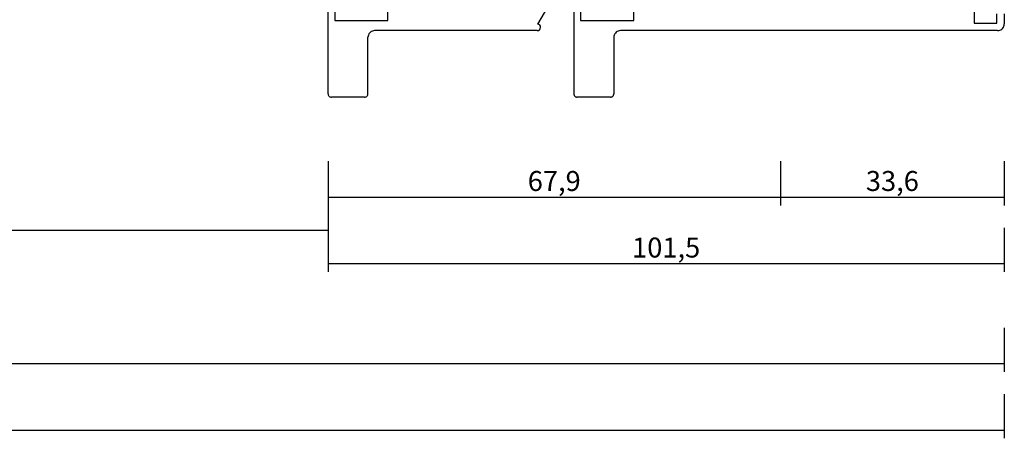
# Model space of a CAD drawing. Units: millimetres. Extents: x 0 to 2918, y -1931 to -50.
# Drawn here: x 1852 to 2000, y -1931 to -1868 of the extents above; entities that cross this region are included whole.
import ezdxf

# ---------------------------------------------------------------- set-up
doc = ezdxf.new("R2010")
doc.units = ezdxf.units.MM
doc.header["$PDMODE"] = 3
doc.header["$PDSIZE"] = -0.5
doc.layers.add('CrossSectionsDim', color=3, linetype='Continuous')
doc.layers.add('CrossSectionsProfils', color=7, linetype='Continuous')
doc.styles.add('CrossSection', font='simplex.shx', dxfattribs={"height": 3})
doc.dimstyles.new('CrossSection', dxfattribs={"dimtxt": 3, "dimasz": 3, "dimexe": 1.25, "dimexo": 0.625, "dimtad": 1, "dimdec": 1, "dimtxsty": 'CrossSection', "dimblk": 'NONE', "dimcen": 2.5, "dimclrd": 256, "dimclre": 256, "dimadec": 0, "dimazin": 2, "dimtfac": 1, "dimtdec": 4, "dimtofl": 0, "dimtmove": 0, "dimatfit": 3, "dimfxl": 1, "dimtolj": 1, "dimtzin": 0, "dimarcsym": 0})

# ---------------------------------------------------------------- blocks, each defined once
blk = doc.blocks.new('18_19065_X', base_point=(2760.8, 1740.94))
at = {"layer": 'CrossSectionsProfils'}
for p, q in [((2819.4, 1741.94), (2819.4, 1750.44)), ((2819.9, 1750.94), (2824.9, 1750.94)), ((2825.4, 1736.44), (2825.4, 1750.44)), ((2761.8, 1740.94), (2818.4, 1740.94)), ((2760.8, 1738.44), (2760.8, 1739.94)), ((2761.9, 1739.84), (2761.9, 1738.44)), ((2765.3, 1739.84), (2761.9, 1739.84)), ((2765.3, 1733.84), (2765.3, 1739.84)), ((2816.4, 1739.44), (2816.4, 1737.44)), ((2824.4, 1739.44), (2816.4, 1739.44)), ((2824.4, 1737.44), (2824.4, 1739.44))]:
    blk.add_line(p, q, dxfattribs=at)
at = {"layer": 'CrossSectionsProfils', "flags": 128}
for points in [[(2819.9, 1750.94), (2819.82, 1750.93), (2819.73, 1750.91), (2819.65, 1750.87), (2819.58, 1750.82), (2819.52, 1750.76), (2819.47, 1750.69), (2819.43, 1750.61), (2819.41, 1750.53), (2819.4, 1750.44)], [(2825.4, 1750.44), (2825.4, 1750.53), (2825.37, 1750.61), (2825.34, 1750.69), (2825.29, 1750.76), (2825.23, 1750.82), (2825.15, 1750.87), (2825.07, 1750.91), (2824.99, 1750.93), (2824.9, 1750.94)], [(2761.8, 1740.94), (2761.63, 1740.92), (2761.46, 1740.88), (2761.3, 1740.81), (2761.16, 1740.71), (2761.04, 1740.58), (2760.94, 1740.44), (2760.86, 1740.28), (2760.82, 1740.11), (2760.8, 1739.94)], [(2818.4, 1740.94), (2818.58, 1740.95), (2818.75, 1741), (2818.9, 1741.07), (2819.05, 1741.17), (2819.17, 1741.3), (2819.27, 1741.44), (2819.34, 1741.6), (2819.39, 1741.77), (2819.4, 1741.94)]]:
    blk.add_lwpolyline(points, dxfattribs=at)
blk = doc.blocks.new('18_29068_X', base_point=(2827.35, 1623.67))
at = {"layer": 'CrossSectionsProfils'}
for p, q in [((2889.25, 1633.17), (2889.25, 1624.67)), ((2889.75, 1633.67), (2894.75, 1633.67)), ((2895.25, 1633.17), (2895.25, 1619.17)), ((2863.77, 1622.68), (2861.63, 1618.97)), ((2863.85, 1623.67), (2888.25, 1623.67)), ((2886.25, 1622.17), (2886.25, 1620.17)), ((2894.25, 1622.17), (2886.25, 1622.17)), ((2894.25, 1620.17), (2894.25, 1622.17))]:
    blk.add_line(p, q, dxfattribs=at)
at = {"layer": 'CrossSectionsProfils', "flags": 128}
for points in [[(2889.75, 1633.67), (2889.66, 1633.66), (2889.58, 1633.64), (2889.5, 1633.6), (2889.43, 1633.55), (2889.37, 1633.49), (2889.32, 1633.42), (2889.28, 1633.34), (2889.26, 1633.26), (2889.25, 1633.17)], [(2895.25, 1633.17), (2895.24, 1633.26), (2895.22, 1633.34), (2895.18, 1633.42), (2895.13, 1633.49), (2895.07, 1633.55), (2895, 1633.6), (2894.92, 1633.64), (2894.84, 1633.66), (2894.75, 1633.67)], [(2888.25, 1623.67), (2888.42, 1623.68), (2888.59, 1623.73), (2888.75, 1623.8), (2888.89, 1623.9), (2889.02, 1624.03), (2889.12, 1624.17), (2889.19, 1624.33), (2889.23, 1624.5), (2889.25, 1624.67)]]:
    blk.add_lwpolyline(points, dxfattribs=at)
at = {"layer": 'CrossSectionsProfils'}
blk.add_arc((2863.85, 1623.17), 0.5, 90, 260.5893, dxfattribs=at)
blk = doc.blocks.new('*D232')
at = {"layer": 'CrossSectionsDim', "lineweight": -2}
for p, q in [((0, -54.625), (0, -61.25)), ((2000, -54.625), (2000, -61.25)), ((0, -60), (2000, -60))]:
    blk.add_line(p, q, dxfattribs=at)
at = {"layer": 'Defpoints', "color": 0}
for p in [(0, -54), (2000, -54), (2000, -60)]:
    blk.add_point(p, dxfattribs=at)
at = {"layer": 'CrossSectionsDim', "color": 0, "insert": (1000, -57.875), "char_height": 3, "attachment_point": 5, "style": 'CrossSection'}
blk.add_mtext('\\A1;2000', dxfattribs=at)
blk = doc.blocks.new('_NONE')
blk = doc.blocks.new('*D247')
at = {"layer": 'CrossSectionsDim', "lineweight": -2}
for p, q in [((1081.7, -24.63), (1081.7, -31.25)), ((1898.5, -24.63), (1898.5, -31.25)), ((1081.7, -30), (1898.5, -30))]:
    blk.add_line(p, q, dxfattribs=at)
at = {"layer": 'Defpoints', "color": 0}
for p in [(1081.7, -24), (1898.5, -24), (1898.5, -30)]:
    blk.add_point(p, dxfattribs=at)
at = {"layer": 'CrossSectionsDim', "color": 0, "insert": (1490.1, -27.59), "char_height": 3, "attachment_point": 5, "style": 'CrossSection'}
blk.add_mtext('\\A1;816,8', dxfattribs=at)
blk = doc.blocks.new('*D248')
at = {"layer": 'CrossSectionsDim', "lineweight": -2}
for p, q in [((1000, -44.625), (1000, -51.25)), ((2000, -44.625), (2000, -51.25)), ((1000, -50), (2000, -50))]:
    blk.add_line(p, q, dxfattribs=at)
at = {"layer": 'Defpoints', "color": 0}
for p in [(1000, -44), (2000, -44), (2000, -50)]:
    blk.add_point(p, dxfattribs=at)
at = {"layer": 'CrossSectionsDim', "color": 0, "insert": (1500, -47.875), "char_height": 3, "attachment_point": 5, "style": 'CrossSection'}
blk.add_mtext('\\A1;1000', dxfattribs=at)
blk = doc.blocks.new('*D253')
at = {"layer": 'CrossSectionsDim', "lineweight": -2}
for p, q in [((1898.5, -19.63), (1898.5, -26.25)), ((1966.4, -19.63), (1966.4, -26.25)), ((1898.5, -25), (1966.4, -25))]:
    blk.add_line(p, q, dxfattribs=at)
at = {"layer": 'Defpoints', "color": 0}
for p in [(1898.5, -19), (1966.4, -19), (1966.4, -25)]:
    blk.add_point(p, dxfattribs=at)
at = {"layer": 'CrossSectionsDim', "color": 0, "insert": (1932.45, -22.59), "char_height": 3, "attachment_point": 5, "style": 'CrossSection'}
blk.add_mtext('\\A1;67,9', dxfattribs=at)
blk = doc.blocks.new('*D254')
at = {"layer": 'CrossSectionsDim', "lineweight": -2}
for p, q in [((1966.4, -19.63), (1966.4, -26.25)), ((2000, -19.63), (2000, -26.25)), ((1966.4, -25), (2000, -25))]:
    blk.add_line(p, q, dxfattribs=at)
at = {"layer": 'Defpoints', "color": 0}
for p in [(1966.4, -19), (2000, -19), (2000, -25)]:
    blk.add_point(p, dxfattribs=at)
at = {"layer": 'CrossSectionsDim', "color": 0, "insert": (1983.2, -22.59), "char_height": 3, "attachment_point": 5, "style": 'CrossSection'}
blk.add_mtext('\\A1;33,6', dxfattribs=at)
blk = doc.blocks.new('*D255')
at = {"layer": 'CrossSectionsDim', "lineweight": -2}
for p, q in [((1898.5, -29.63), (1898.5, -36.25)), ((2000, -29.63), (2000, -36.25)), ((1898.5, -35), (2000, -35))]:
    blk.add_line(p, q, dxfattribs=at)
at = {"layer": 'Defpoints', "color": 0}
for p in [(1898.5, -29), (2000, -29), (2000, -35)]:
    blk.add_point(p, dxfattribs=at)
at = {"layer": 'CrossSectionsDim', "color": 0, "insert": (1949.25, -32.59), "char_height": 3, "attachment_point": 5, "style": 'CrossSection'}
blk.add_mtext('\\A1;101,5', dxfattribs=at)
blk = doc.blocks.new('*D154')
at = {"layer": 'CrossSectionsDim', "lineweight": -2}
for p, q in [((0, -1924.625), (0, -1931.25)), ((2000, -1924.625), (2000, -1931.25)), ((0, -1930), (2000, -1930))]:
    blk.add_line(p, q, dxfattribs=at)
at = {"layer": 'Defpoints', "color": 0}
for p in [(0, -1924), (2000, -1924), (2000, -1930)]:
    blk.add_point(p, dxfattribs=at)
at = {"layer": 'CrossSectionsDim', "color": 0, "insert": (1000, -1927.875), "char_height": 3, "attachment_point": 5, "style": 'CrossSection'}
blk.add_mtext('\\A1;2000', dxfattribs=at)
blk = doc.blocks.new('*D169')
at = {"layer": 'CrossSectionsDim', "lineweight": -2}
for p, q in [((1081.7, -1894.62), (1081.7, -1901.25)), ((1898.5, -1894.62), (1898.5, -1901.25)), ((1081.7, -1900), (1898.5, -1900))]:
    blk.add_line(p, q, dxfattribs=at)
at = {"layer": 'Defpoints', "color": 0}
for p in [(1081.7, -1894), (1898.5, -1894), (1898.5, -1900)]:
    blk.add_point(p, dxfattribs=at)
at = {"layer": 'CrossSectionsDim', "color": 0, "insert": (1490.1, -1897.59), "char_height": 3, "attachment_point": 5, "style": 'CrossSection'}
blk.add_mtext('\\A1;816,8', dxfattribs=at)
blk = doc.blocks.new('*D170')
at = {"layer": 'CrossSectionsDim', "lineweight": -2}
for p, q in [((1000, -1914.625), (1000, -1921.25)), ((2000, -1914.625), (2000, -1921.25)), ((1000, -1920), (2000, -1920))]:
    blk.add_line(p, q, dxfattribs=at)
at = {"layer": 'Defpoints', "color": 0}
for p in [(1000, -1914), (2000, -1914), (2000, -1920)]:
    blk.add_point(p, dxfattribs=at)
at = {"layer": 'CrossSectionsDim', "color": 0, "insert": (1500, -1917.875), "char_height": 3, "attachment_point": 5, "style": 'CrossSection'}
blk.add_mtext('\\A1;1000', dxfattribs=at)
blk = doc.blocks.new('*D175')
at = {"layer": 'CrossSectionsDim', "lineweight": -2}
for p, q in [((1898.5, -1889.62), (1898.5, -1896.25)), ((1966.4, -1889.62), (1966.4, -1896.25)), ((1898.5, -1895), (1966.4, -1895))]:
    blk.add_line(p, q, dxfattribs=at)
at = {"layer": 'Defpoints', "color": 0}
for p in [(1898.5, -1889), (1966.4, -1889), (1966.4, -1895)]:
    blk.add_point(p, dxfattribs=at)
at = {"layer": 'CrossSectionsDim', "color": 0, "insert": (1932.45, -1892.59), "char_height": 3, "attachment_point": 5, "style": 'CrossSection'}
blk.add_mtext('\\A1;67,9', dxfattribs=at)
blk = doc.blocks.new('*D176')
at = {"layer": 'CrossSectionsDim', "lineweight": -2}
for p, q in [((1966.4, -1889.62), (1966.4, -1896.25)), ((2000, -1889.62), (2000, -1896.25)), ((1966.4, -1895), (2000, -1895))]:
    blk.add_line(p, q, dxfattribs=at)
at = {"layer": 'Defpoints', "color": 0}
for p in [(1966.4, -1889), (2000, -1889), (2000, -1895)]:
    blk.add_point(p, dxfattribs=at)
at = {"layer": 'CrossSectionsDim', "color": 0, "insert": (1983.2, -1892.59), "char_height": 3, "attachment_point": 5, "style": 'CrossSection'}
blk.add_mtext('\\A1;33,6', dxfattribs=at)
blk = doc.blocks.new('*D177')
at = {"layer": 'CrossSectionsDim', "lineweight": -2}
for p, q in [((1898.5, -1899.62), (1898.5, -1906.25)), ((2000, -1899.62), (2000, -1906.25)), ((1898.5, -1905), (2000, -1905))]:
    blk.add_line(p, q, dxfattribs=at)
at = {"layer": 'Defpoints', "color": 0}
for p in [(1898.5, -1899), (2000, -1899), (2000, -1905)]:
    blk.add_point(p, dxfattribs=at)
at = {"layer": 'CrossSectionsDim', "color": 0, "insert": (1949.25, -1902.59), "char_height": 3, "attachment_point": 5, "style": 'CrossSection'}
blk.add_mtext('\\A1;101,5', dxfattribs=at)
blk = doc.blocks.new('CS_20HORL1')
at = {"layer": 'CrossSectionsProfils', "rotation": 180}
for name, p in [('18_29068_X', (1966.4, 0)), ('18_19065_X', (2000, 0))]:
    blk.add_blockref(name, p, dxfattribs=at)
at = {"layer": 'CrossSectionsDim'}
for base, p1, p2, picture, middle in [((1966.4, -25), (1898.5, -19), (1966.4, -19), '*D253', (1932.45, -25)), ((2000, -25), (1966.4, -19), (2000, -19), '*D254', (1983.2, -25)), ((1898.5, -30), (1081.7, -24), (1898.5, -24), '*D247', (1490.1, -30)), ((2000, -35), (1898.5, -29), (2000, -29), '*D255', (1949.25, -35)), ((2000, -50), (1000, -44), (2000, -44), '*D248', (1500, -50)), ((2000, -60), (0, -54), (2000, -54), '*D232', (1000, -60))]:
    dim = blk.add_linear_dim(base=base, p1=p1, p2=p2, dimstyle='CrossSection', override={"dimpost": '<>'}, dxfattribs=at)
    dim.commit()
    dim.dimension.update_dxf_attribs({"geometry": picture, "text_midpoint": middle, "dimtype": 160})

msp = doc.modelspace()

# ---------------------------------------------------------------- block references
msp.add_blockref('CS_20HORL1', (0, -1870))
at = {"layer": 'CrossSectionsProfils', "rotation": 180}
for name, p in [('18_29068_X', (1966.4, -1870)), ('18_19065_X', (2000, -1870))]:
    msp.add_blockref(name, p, dxfattribs=at)

# ---------------------------------------------------------------- dimensions: what is measured, and where the dimension line sits
at = {"layer": 'CrossSectionsDim'}
for base, p1, p2, picture, middle in [((1966.4, -1895), (1898.5, -1889), (1966.4, -1889), '*D175', (1932.45, -1895)), ((2000, -1895), (1966.4, -1889), (2000, -1889), '*D176', (1983.2, -1895)), ((1898.5, -1900), (1081.7, -1894), (1898.5, -1894), '*D169', (1490.1, -1900)), ((2000, -1905), (1898.5, -1899), (2000, -1899), '*D177', (1949.25, -1905)), ((2000, -1920), (1000, -1914), (2000, -1914), '*D170', (1500, -1920)), ((2000, -1930), (0, -1924), (2000, -1924), '*D154', (1000, -1930))]:
    dim = msp.add_linear_dim(base=base, p1=p1, p2=p2, dimstyle='CrossSection', override={"dimpost": '<>'}, dxfattribs=at)
    dim.commit()
    dim.dimension.update_dxf_attribs({"geometry": picture, "text_midpoint": middle, "dimtype": 160})

doc.saveas('drawing.dxf')
